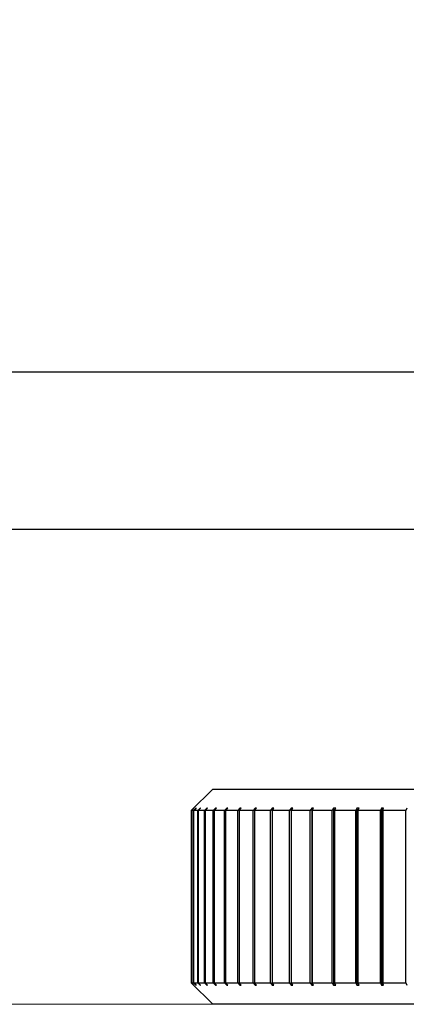
# Model space of a CAD drawing. Units: inches. Extents: x 0.4 to 16.6, y 0.2 to 10.8.
# Drawn here: x 7.6 to 7.6, y 3 to 3.1 of the extents above; entities that cross this region are included whole.
import ezdxf

# ---------------------------------------------------------------- set-up
doc = ezdxf.new("R2010")
doc.units = ezdxf.units.IN
doc.header["$MEASUREMENT"] = 0
doc.styles.add('SLDTEXTSTYLE1', font='TXT', dxfattribs={"width": 0.75})
doc.dimstyles.new('SLDDIMSTYLE2', dxfattribs={"dimtxt": 0.137795, "dimasz": 0.14, "dimexe": 0, "dimexo": 0.0625, "dimgap": 0.034449, "dimtad": 1, "dimlfac": 35, "dimrnd": 1e-09, "dimzin": 12, "dimdsep": 46, "dimtxsty": 'SLDTEXTSTYLE1', "dimblk1": 'CLOSED', "dimblk2": 'CLOSED', "dimsah": 1, "dimcen": 0.09, "dimadec": 0, "dimazin": 3, "dimtfac": 1, "dimtofl": 0, "dimtmove": 0, "dimatfit": 3, "dimldrblk": 'CLOSED', "dimfxl": 0, "dimfrac": 2, "dimtolj": 1, "dimtzin": 12, "dimarcsym": 0})

# ---------------------------------------------------------------- blocks, each defined once
blk = doc.blocks.new('_Closed')
at = {"color": 0, "linetype": 'ByBlock', "lineweight": -2}
for p, q in [((-1, 0.166667), (0, 0)), ((-1, 0.166667), (-1, -0.166667)), ((0, 0), (-1, -0.166667)), ((0, 0), (-1, 0))]:
    blk.add_line(p, q, dxfattribs=at)
blk = doc.blocks.new('_D_2')
at = {"color": 7, "linetype": 'Continuous', "lineweight": 0}
for p, q in [((7.180969, 6.227875), (7.972642, 6.227875)), ((7.933272, 3.000575), (7.933272, 6.227875)), ((7.508355, 5.1176), (7.508355, 5.159585)), ((7.508355, 5.159585), (7.727105, 5.159585)), ((7.727105, 5.159585), (7.727105, 5.1176)), ((7.508355, 4.710339), (7.508355, 4.668354)), ((7.727105, 4.668354), (7.727105, 4.710339)), ((7.508355, 4.668354), (7.727105, 4.668354)), ((7.167283, 3.000575), (7.972642, 3.000575))]:
    blk.add_line(p, q, dxfattribs=at)
at = {"color": 7, "linetype": 'Continuous', "lineweight": 18, "xscale": 0.14, "yscale": 0.14}
for p, rotation in [((7.933272, 6.227875, 0.250205), 90.00000000000065), ((7.933272, 3.000575, 0.250205), 270.0000000000007)]:
    blk.add_blockref('_Closed', p, dxfattribs=dict(at, rotation=rotation))
at = {"color": 7, "linetype": 'Continuous', "lineweight": 18, "char_height": 0.1377953, "attachment_point": 1, "rotation": 90, "style": 'SLDTEXTSTYLE1'}
for s, insert in [('112.96', (7.755645, 4.633977)), ('2869', (7.549478, 4.710339))]:
    blk.add_mtext(s, dxfattribs=dict(at, insert=insert))

msp = doc.modelspace()

# ---------------------------------------------------------------- linework, layer by layer
at = {"color": 7, "linetype": 'Continuous', "lineweight": 25}
for p, q in [((7.1540673, 3.0369039), (7.6591436, 3.0369039)), ((7.1605608, 3.0278754), (7.6655278, 3.0278754)), ((7.638817, 3.0129345), (7.6375797, 3.0116972)), ((7.638817, 3.0129345), (7.6721685, 3.0129345)), ((7.6375797, 3.0116972), (7.6375797, 3.0017984)), ((7.6375869, 3.0116972), (7.6375797, 3.0116972)), ((7.6377297, 3.01184), (7.6375869, 3.0116972)), ((7.6375869, 3.0017984), (7.6375869, 3.0116972)), ((7.6375915, 3.0116972), (7.6377343, 3.01184)), ((7.6376997, 3.0116972), (7.6375915, 3.0116972)), ((7.6375915, 3.0116972), (7.6375915, 3.0017984)), ((7.6378415, 3.01184), (7.6376997, 3.0116972)), ((7.6376997, 3.0017984), (7.6376997, 3.0116972)), ((7.6377167, 3.0116972), (7.6378586, 3.01184)), ((7.6379485, 3.0116972), (7.6377167, 3.0116972)), ((7.6377167, 3.0116972), (7.6377167, 3.0017984)), ((7.6377343, 3.01184), (7.6377297, 3.01184)), ((7.6377297, 3.01184), (7.6377297, 3.0118354)), ((7.6378586, 3.01184), (7.6378415, 3.01184)), ((7.6378415, 3.01184), (7.6378415, 3.0118229)), ((7.6380884, 3.01184), (7.6379485, 3.0116972)), ((7.6379485, 3.0017984), (7.6379485, 3.0116972)), ((7.6379779, 3.0116972), (7.6381177, 3.01184)), ((7.6383316, 3.0116972), (7.6379779, 3.0116972)), ((7.6379779, 3.0116972), (7.6379779, 3.0017984)), ((7.6381177, 3.01184), (7.6380884, 3.01184)), ((7.6380884, 3.01184), (7.6380884, 3.0118101)), ((7.6384683, 3.01184), (7.6383316, 3.0116972)), ((7.6383316, 3.0017984), (7.6383316, 3.0116972)), ((7.638373, 3.0116972), (7.6385097, 3.01184)), ((7.6388458, 3.0116972), (7.638373, 3.0116972)), ((7.638373, 3.0116972), (7.638373, 3.0017984)), ((7.6385097, 3.01184), (7.6384683, 3.01184)), ((7.6384683, 3.01184), (7.6384683, 3.0117968)), ((7.6389784, 3.01184), (7.6388458, 3.0116972)), ((7.6388458, 3.0017984), (7.6388458, 3.0116972)), ((7.638899, 3.0116972), (7.6390316, 3.01184)), ((7.6394874, 3.0116972), (7.638899, 3.0116972)), ((7.638899, 3.0116972), (7.638899, 3.0017984)), ((7.6390316, 3.01184), (7.6389784, 3.01184)), ((7.6389784, 3.01184), (7.6389784, 3.0117828)), ((7.6396149, 3.01184), (7.6394874, 3.0116972)), ((7.6394874, 3.0017984), (7.6394874, 3.0116972)), ((7.639552, 3.0116972), (7.6396794, 3.01184)), ((7.6402515, 3.0116972), (7.639552, 3.0116972)), ((7.639552, 3.0116972), (7.639552, 3.0017984)), ((7.6396794, 3.01184), (7.6396149, 3.01184)), ((7.6396149, 3.01184), (7.6396149, 3.0117677)), ((7.6403729, 3.01184), (7.6402515, 3.0116972)), ((7.6402515, 3.0017984), (7.6402515, 3.0116972)), ((7.6403269, 3.0116972), (7.6404482, 3.01184)), ((7.6411322, 3.0116972), (7.6403269, 3.0116972)), ((7.6403269, 3.0116972), (7.6403269, 3.0017984)), ((7.6404482, 3.01184), (7.6403729, 3.01184)), ((7.6403729, 3.01184), (7.6403729, 3.0117513)), ((7.6412465, 3.01184), (7.6411322, 3.0116972)), ((7.6411322, 3.0017984), (7.6411322, 3.0116972)), ((7.6412179, 3.0116972), (7.6413322, 3.01184)), ((7.6421229, 3.0116972), (7.6412179, 3.0116972)), ((7.6412179, 3.0116972), (7.6412179, 3.0017984)), ((7.6413322, 3.01184), (7.6412465, 3.01184)), ((7.6412465, 3.01184), (7.6412465, 3.011733)), ((7.6422293, 3.01184), (7.6421229, 3.0116972)), ((7.6421229, 3.0017984), (7.6421229, 3.0116972)), ((7.6422182, 3.0116972), (7.6423246, 3.01184)), ((7.6432159, 3.0116972), (7.6422182, 3.0116972)), ((7.6422182, 3.0116972), (7.6422182, 3.0017984)), ((7.6423246, 3.01184), (7.6422293, 3.01184)), ((7.6422293, 3.01184), (7.6422293, 3.0117121)), ((7.6433136, 3.01184), (7.6432159, 3.0116972)), ((7.6432159, 3.0017984), (7.6432159, 3.0116972)), ((7.6434178, 3.01184), (7.6433136, 3.01184)), ((7.6433136, 3.01184), (7.6433136, 3.0016556)), ((7.6433201, 3.0116972), (7.6434178, 3.01184)), ((7.644403, 3.0116972), (7.6433201, 3.0116972)), ((7.6433201, 3.0116972), (7.6433201, 3.0017984)), ((7.6444913, 3.01184), (7.644403, 3.0116972)), ((7.644403, 3.0017984), (7.644403, 3.0116972)), ((7.6446036, 3.01184), (7.6444913, 3.01184)), ((7.6444913, 3.01184), (7.6444913, 3.0016556)), ((7.6445154, 3.0116972), (7.6446036, 3.01184)), ((7.6456752, 3.0116972), (7.6445154, 3.0116972)), ((7.6445154, 3.0116972), (7.6445154, 3.0017984)), ((7.6457533, 3.01184), (7.6456752, 3.0116972)), ((7.6456752, 3.0017984), (7.6456752, 3.0116972)), ((7.6458729, 3.01184), (7.6457533, 3.01184)), ((7.6457533, 3.01184), (7.6457533, 3.0016556)), ((7.6457948, 3.0116972), (7.6458729, 3.01184)), ((7.6470227, 3.0116972), (7.6457948, 3.0116972)), ((7.6457948, 3.0116972), (7.6457948, 3.0017984)), ((7.6470901, 3.01184), (7.6470227, 3.0116972)), ((7.6470227, 3.0017984), (7.6470227, 3.0116972)), ((7.6472161, 3.01184), (7.6470901, 3.01184)), ((7.6470901, 3.01184), (7.6470901, 3.0016556)), ((7.6471487, 3.0116972), (7.6472161, 3.01184)), ((7.6484353, 3.0116972), (7.6471487, 3.0116972)), ((7.6471487, 3.0116972), (7.6471487, 3.0017984)), ((7.6484915, 3.01184), (7.6484353, 3.0116972)), ((7.6484353, 3.0017984), (7.6484353, 3.0116972)), ((7.6486229, 3.01184), (7.6484915, 3.01184)), ((7.6484915, 3.01184), (7.6484915, 3.0016556)), ((7.6485667, 3.0116972), (7.6486229, 3.01184)), ((7.6499023, 3.0116972), (7.6485667, 3.0116972)), ((7.6485667, 3.0116972), (7.6485667, 3.0017984)), ((7.6499468, 3.01184), (7.6499023, 3.0116972)), ((7.6499023, 3.0017984), (7.6499023, 3.0116972)), ((7.6375797, 3.0017984), (7.638817, 3.0005611)), ((7.6375797, 3.0017984), (7.6375869, 3.0017984)), ((7.6375869, 3.0017984), (7.6377297, 3.0016556)), ((7.6377343, 3.0016556), (7.6375915, 3.0017984)), ((7.6375915, 3.0017984), (7.6376997, 3.0017984)), ((7.6376997, 3.0017984), (7.6378415, 3.0016556)), ((7.6378586, 3.0016556), (7.6377167, 3.0017984)), ((7.6377167, 3.0017984), (7.6379485, 3.0017984)), ((7.6377297, 3.0016602), (7.6377297, 3.0016556)), ((7.6377297, 3.0016556), (7.6377343, 3.0016556)), ((7.6378415, 3.0016727), (7.6378415, 3.0016556)), ((7.6378415, 3.0016556), (7.6378586, 3.0016556)), ((7.6379485, 3.0017984), (7.6380884, 3.0016556)), ((7.6381177, 3.0016556), (7.6379779, 3.0017984)), ((7.6379779, 3.0017984), (7.6383316, 3.0017984)), ((7.6380884, 3.0016855), (7.6380884, 3.0016556)), ((7.6380884, 3.0016556), (7.6381177, 3.0016556)), ((7.6383316, 3.0017984), (7.6384683, 3.0016556)), ((7.6385097, 3.0016556), (7.638373, 3.0017984)), ((7.638373, 3.0017984), (7.6388458, 3.0017984)), ((7.6384683, 3.0016988), (7.6384683, 3.0016556)), ((7.6384683, 3.0016556), (7.6385097, 3.0016556)), ((7.6388458, 3.0017984), (7.6389784, 3.0016556)), ((7.6390316, 3.0016556), (7.638899, 3.0017984)), ((7.638899, 3.0017984), (7.6394874, 3.0017984)), ((7.6389784, 3.0017128), (7.6389784, 3.0016556)), ((7.6389784, 3.0016556), (7.6390316, 3.0016556)), ((7.6394874, 3.0017984), (7.6396149, 3.0016556)), ((7.6396794, 3.0016556), (7.639552, 3.0017984)), ((7.639552, 3.0017984), (7.6402515, 3.0017984)), ((7.6396149, 3.0017279), (7.6396149, 3.0016556)), ((7.6396149, 3.0016556), (7.6396794, 3.0016556)), ((7.6402515, 3.0017984), (7.6403729, 3.0016556)), ((7.6404482, 3.0016556), (7.6403269, 3.0017984)), ((7.6403269, 3.0017984), (7.6411322, 3.0017984)), ((7.6403729, 3.0017443), (7.6403729, 3.0016556)), ((7.6403729, 3.0016556), (7.6404482, 3.0016556)), ((7.6411322, 3.0017984), (7.6412465, 3.0016556)), ((7.6413322, 3.0016556), (7.6412179, 3.0017984)), ((7.6412179, 3.0017984), (7.6421229, 3.0017984)), ((7.6412465, 3.0017626), (7.6412465, 3.0016556)), ((7.6412465, 3.0016556), (7.6413322, 3.0016556)), ((7.6421229, 3.0017984), (7.6422293, 3.0016556)), ((7.6423246, 3.0016556), (7.6422182, 3.0017984)), ((7.6422182, 3.0017984), (7.6432159, 3.0017984)), ((7.6422293, 3.0017835), (7.6422293, 3.0016556)), ((7.6422293, 3.0016556), (7.6423246, 3.0016556)), ((7.6432159, 3.0017984), (7.6433136, 3.0016556)), ((7.6433136, 3.0016556), (7.6434178, 3.0016556)), ((7.6434178, 3.0016556), (7.6433201, 3.0017984)), ((7.6433201, 3.0017984), (7.644403, 3.0017984)), ((7.644403, 3.0017984), (7.6444913, 3.0016556)), ((7.6444913, 3.0016556), (7.6446036, 3.0016556)), ((7.6446036, 3.0016556), (7.6445154, 3.0017984)), ((7.6445154, 3.0017984), (7.6456752, 3.0017984)), ((7.6456752, 3.0017984), (7.6457533, 3.0016556)), ((7.6457533, 3.0016556), (7.6458729, 3.0016556)), ((7.6458729, 3.0016556), (7.6457948, 3.0017984)), ((7.6457948, 3.0017984), (7.6470227, 3.0017984)), ((7.6470227, 3.0017984), (7.6470901, 3.0016556)), ((7.6470901, 3.0016556), (7.6472161, 3.0016556)), ((7.6472161, 3.0016556), (7.6471487, 3.0017984)), ((7.6471487, 3.0017984), (7.6484353, 3.0017984)), ((7.6484353, 3.0017984), (7.6484915, 3.0016556)), ((7.6484915, 3.0016556), (7.6486229, 3.0016556)), ((7.6486229, 3.0016556), (7.6485667, 3.0017984)), ((7.6485667, 3.0017984), (7.6499023, 3.0017984)), ((7.6499023, 3.0017984), (7.6499468, 3.0016556)), ((7.6723379, 3.0005611), (7.638817, 3.0005611))]:
    msp.add_line(p, q, dxfattribs=at)

# ---------------------------------------------------------------- dimensions: what is measured, and where the dimension line sits
at = {"color": 7, "linetype": 'Continuous', "lineweight": 18}
dim = msp.add_linear_dim(base=(7.933272, 6.2278754), p1=(7.1279134, 3.000575), p2=(7.141599, 6.2278754), angle=90, dimstyle='SLDDIMSTYLE2', dxfattribs=at)
dim.commit()
dim.dimension.update_dxf_attribs({"geometry": '_D_2', "text_midpoint": (7.933272, 4.9139696), "dimtype": 160})

doc.saveas('drawing.dxf')
